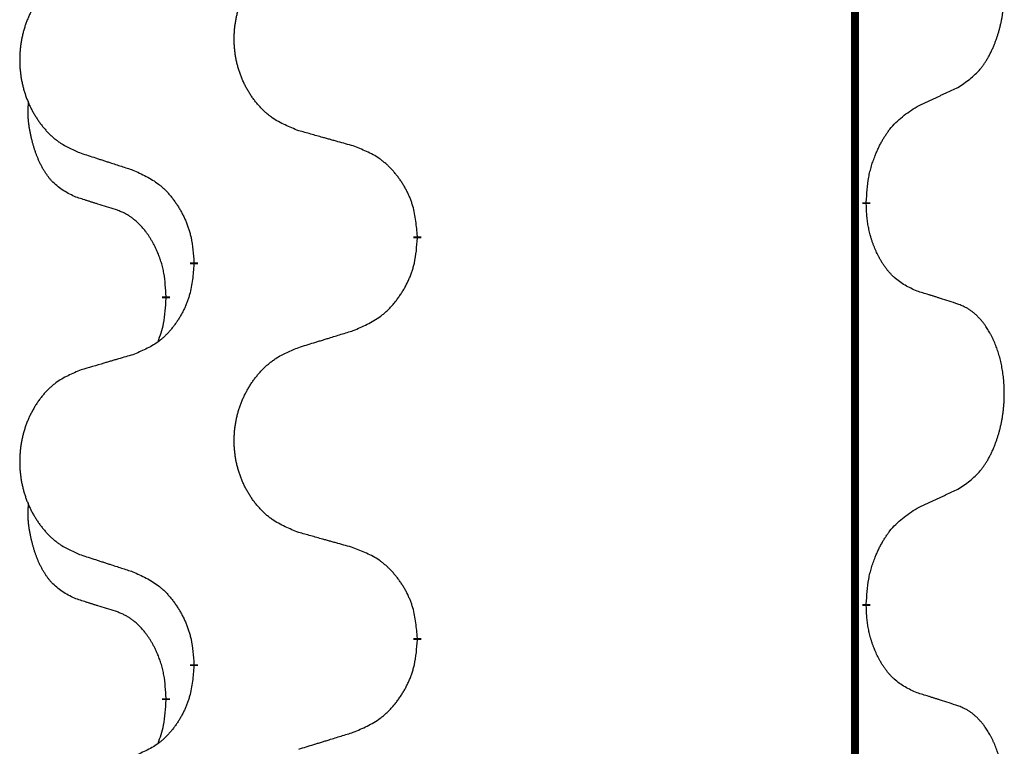
# Model space of a CAD drawing. Units: millimetres. Extents: x -378 to 723, y -256 to 352.
# Drawn here: x -238 to -230, y 130 to 136 of the extents above; entities that cross this region are included whole.
import ezdxf

# ---------------------------------------------------------------- set-up
doc = ezdxf.new("R2010")
doc.units = ezdxf.units.MM
doc.linetypes.add('SLD_Durchgehend', pattern=[0, 0, 0])
doc.layers.add('1', color=7, linetype='Continuous')

# ---------------------------------------------------------------- blocks, each defined once
blk = doc.blocks.new('588884928_F_0800_mm_Artikelnummer_588884931__3', base_point=(-477.5, 259.9497))
at = {"color": 7, "linetype": 'SLD_Durchgehend', "const_width": 0.0625}
for points in [[(-231.2473, 251.7497), (-231.2473, 87.8497)], [(-231.1572, 134.0796), (-231.1572, 134.0646)], [(-234.7064, 133.8106), (-234.7064, 133.7956)], [(-236.4732, 133.5887), (-236.4732, 133.6037)], [(-236.6934, 133.3347), (-236.6934, 133.3197)], [(-231.1572, 130.9046), (-231.1572, 130.8896)], [(-234.7064, 130.6356), (-234.7064, 130.6206)], [(-236.4732, 130.4137), (-236.4732, 130.4287)], [(-236.6934, 130.1597), (-236.6934, 130.1447)]]:
    blk.add_lwpolyline(points, dxfattribs=at)
at = {"color": 7, "linetype": 'SLD_Durchgehend'}
for points, knots in [([(-230.4333, 134.9876), (-230.4012, 135.0084), (-230.3371, 135.0501), (-230.2747, 135.1091), (-230.2402, 135.1525), (-230.225, 135.1735), (-230.2108, 135.1952), (-230.1969, 135.2183), (-230.1834, 135.2428), (-230.1702, 135.2687), (-230.1579, 135.2951), (-230.1469, 135.3207), (-230.137, 135.3457), (-230.1282, 135.3698), (-230.1199, 135.3942), (-230.1121, 135.4192), (-230.1048, 135.4451), (-230.098, 135.4716), (-230.0919, 135.4983), (-230.0863, 135.5257), (-230.0814, 135.5538), (-230.0771, 135.5826), (-230.0735, 135.6114), (-230.0706, 135.6406), (-230.0684, 135.67), (-230.0669, 135.6998), (-230.0661, 135.7296), (-230.0662, 135.758), (-230.0668, 135.7851), (-230.068, 135.8108), (-230.0698, 135.8365), (-230.0721, 135.8619), (-230.075, 135.8871), (-230.0784, 135.9119), (-230.0824, 135.9367), (-230.0868, 135.9607), (-230.0917, 135.984), (-230.0969, 136.0065), (-230.1026, 136.029), (-230.1088, 136.0508), (-230.1153, 136.072), (-230.1222, 136.0926), (-230.1296, 136.1131), (-230.1375, 136.1334), (-230.146, 136.1537), (-230.1552, 136.1738), (-230.1649, 136.1937), (-230.1749, 136.2127), (-230.1851, 136.2309), (-230.1956, 136.2483), (-230.2066, 136.2653), (-230.2194, 136.2839), (-230.2342, 136.3038), (-230.2514, 136.3247), (-230.2696, 136.3447), (-230.2881, 136.363), (-230.3068, 136.3795), (-230.3255, 136.3942), (-230.3451, 136.4078), (-230.3694, 136.4222), (-230.3989, 136.4363), (-230.4218, 136.4454), (-230.4333, 136.45)], [0, 0, 0, 0, 0.114626, 0.229253, 0.255136, 0.281028, 0.306957, 0.332884, 0.361934, 0.390985, 0.420018, 0.449052, 0.474762, 0.500472, 0.526183, 0.551894, 0.5793, 0.606707, 0.634112, 0.661518, 0.690573, 0.719628, 0.748686, 0.777743, 0.807529, 0.837316, 0.867099, 0.896882, 0.922639, 0.948395, 0.974152, 0.999908, 1.024987, 1.050066, 1.075144, 1.100222, 1.123355, 1.146488, 1.16962, 1.192753, 1.214494, 1.236235, 1.257976, 1.279718, 1.301816, 1.323914, 1.34601, 1.368106, 1.38839, 1.408673, 1.42896, 1.449249, 1.476285, 1.503323, 1.530378, 1.557432, 1.581269, 1.605108, 1.628896, 1.652672, 1.68974, 1.726808, 1.726808, 1.726808, 1.726808]), ([(-235.6448, 134.6449), (-235.6811, 134.6594), (-235.7536, 134.6882), (-235.8315, 134.7304), (-235.879, 134.7656), (-235.9022, 134.7848), (-235.9244, 134.8052), (-235.9458, 134.8269), (-235.9664, 134.8497), (-235.9861, 134.8737), (-236.0048, 134.8984), (-236.0224, 134.9239), (-236.039, 134.95), (-236.0545, 134.9767), (-236.069, 135.004), (-236.0824, 135.0319), (-236.0949, 135.0604), (-236.1062, 135.0896), (-236.1163, 135.1191), (-236.1253, 135.149), (-236.1331, 135.1791), (-236.1397, 135.2094), (-236.1451, 135.24), (-236.1493, 135.2708), (-236.1525, 135.3018), (-236.1544, 135.3329), (-236.1552, 135.3641), (-236.1548, 135.3953), (-236.1533, 135.4264), (-236.1506, 135.4573), (-236.1468, 135.4881), (-236.1418, 135.5187), (-236.1357, 135.549), (-236.1285, 135.579), (-236.1202, 135.6086), (-236.1108, 135.638), (-236.1002, 135.6669), (-236.0886, 135.6953), (-236.0759, 135.7233), (-236.0622, 135.7507), (-236.0475, 135.7774), (-236.0319, 135.8035), (-236.0153, 135.8289), (-235.9977, 135.8537), (-235.9792, 135.8779), (-235.9597, 135.9015), (-235.9392, 135.9241), (-235.9179, 135.9457), (-235.896, 135.9662), (-235.8733, 135.9854), (-235.8497, 136.0036), (-235.8058, 136.0337), (-235.7376, 136.0695), (-235.6757, 136.0947), (-235.6448, 136.1074)], [0, 0, 0, 0, 0.117086, 0.234172, 0.26425, 0.294342, 0.324476, 0.354607, 0.385625, 0.416644, 0.447649, 0.478654, 0.509524, 0.540393, 0.571263, 0.602133, 0.633372, 0.664611, 0.695847, 0.727084, 0.758108, 0.789132, 0.820159, 0.851185, 0.8824, 0.913614, 0.944827, 0.97604, 1.007095, 1.038151, 1.069208, 1.100265, 1.131069, 1.161872, 1.192674, 1.223475, 1.254222, 1.284969, 1.315717, 1.346465, 1.376816, 1.407167, 1.437517, 1.467868, 1.498416, 1.528964, 1.559522, 1.59008, 1.619832, 1.649585, 1.679305, 1.709013, 1.809224, 1.909434, 1.909434, 1.909434, 1.909434]), ([(-237.3655, 135.9294), (-237.4001, 135.9149), (-237.4693, 135.886), (-237.5434, 135.8437), (-237.5883, 135.8087), (-237.6104, 135.7894), (-237.6315, 135.769), (-237.6518, 135.7474), (-237.6713, 135.7246), (-237.6901, 135.7006), (-237.7079, 135.6759), (-237.7246, 135.6504), (-237.7404, 135.6243), (-237.7551, 135.5976), (-237.7689, 135.5703), (-237.7817, 135.5424), (-237.7935, 135.5139), (-237.8042, 135.4847), (-237.8139, 135.4552), (-237.8224, 135.4254), (-237.8298, 135.3953), (-237.8361, 135.3649), (-237.8412, 135.3344), (-237.8453, 135.3036), (-237.8482, 135.2726), (-237.8501, 135.2414), (-237.8508, 135.2102), (-237.8505, 135.1791), (-237.849, 135.148), (-237.8465, 135.1171), (-237.8428, 135.0863), (-237.8381, 135.0557), (-237.8323, 135.0254), (-237.8255, 134.9955), (-237.8176, 134.9658), (-237.8086, 134.9365), (-237.7986, 134.9076), (-237.7875, 134.8791), (-237.7754, 134.8511), (-237.7624, 134.8237), (-237.7484, 134.797), (-237.7336, 134.771), (-237.7178, 134.7456), (-237.7011, 134.7207), (-237.6835, 134.6965), (-237.665, 134.673), (-237.6455, 134.6503), (-237.6253, 134.6287), (-237.6044, 134.6082), (-237.5829, 134.589), (-237.5604, 134.5709), (-237.5188, 134.5408), (-237.454, 134.505), (-237.395, 134.4797), (-237.3655, 134.467)], [0, 0, 0, 0, 0.112481, 0.224961, 0.254205, 0.283463, 0.312765, 0.342064, 0.372505, 0.402946, 0.433372, 0.463798, 0.494314, 0.52483, 0.555347, 0.585864, 0.616922, 0.647981, 0.679038, 0.710095, 0.741061, 0.772027, 0.802995, 0.833963, 0.865172, 0.896381, 0.927588, 0.958795, 0.989832, 1.020868, 1.051906, 1.082944, 1.113652, 1.144359, 1.175065, 1.20577, 1.236283, 1.266796, 1.29731, 1.327824, 1.357761, 1.387698, 1.417635, 1.447572, 1.477483, 1.507394, 1.537316, 1.567238, 1.596112, 1.624989, 1.653829, 1.682658, 1.778901, 1.875145, 1.875145, 1.875145, 1.875145]), ([(-230.7564, 134.8364), (-230.7336, 134.847), (-230.6881, 134.8681), (-230.6387, 134.8911), (-230.6082, 134.9054), (-230.5966, 134.9109), (-230.5849, 134.9163), (-230.5732, 134.9218), (-230.5616, 134.9273), (-230.5499, 134.9327), (-230.5382, 134.9382), (-230.5149, 134.9492), (-230.4799, 134.9656), (-230.4488, 134.9803), (-230.4333, 134.9876)], [0, 0, 0, 0, 0.075268, 0.1505361, 0.163415, 0.176294, 0.1891729, 0.2020518, 0.2149361, 0.2278204, 0.2407047, 0.253589, 0.3051493, 0.3567097, 0.3567097, 0.3567097, 0.3567097]), ([(-237.4172, 134.1243), (-237.4501, 134.1411), (-237.5158, 134.1747), (-237.5792, 134.2272), (-237.6134, 134.2664), (-237.6275, 134.2845), (-237.6408, 134.3031), (-237.6539, 134.3231), (-237.6666, 134.3444), (-237.679, 134.367), (-237.6905, 134.3899), (-237.701, 134.4127), (-237.7104, 134.435), (-237.719, 134.457), (-237.727, 134.4792), (-237.7346, 134.5021), (-237.7419, 134.5258), (-237.7487, 134.5503), (-237.755, 134.5749), (-237.761, 134.6001), (-237.7665, 134.6261), (-237.7715, 134.6527), (-237.7759, 134.6794), (-237.7795, 134.7065), (-237.7823, 134.7338), (-237.7841, 134.7614), (-237.7849, 134.789), (-237.7844, 134.8178), (-237.7825, 134.8478), (-237.7807, 134.8686), (-237.7798, 134.8789)], [0, 0, 0, 0, 0.1104767, 0.2209534, 0.2438284, 0.2667114, 0.2896326, 0.3125527, 0.3382849, 0.3640175, 0.389731, 0.4154442, 0.4390192, 0.4625939, 0.4861716, 0.5097495, 0.5351329, 0.5605162, 0.5859001, 0.6112844, 0.6383739, 0.665463, 0.6925584, 0.7196538, 0.7472958, 0.7749392, 0.8025614, 0.830178, 0.8614107, 0.8926434, 0.8926434, 0.8926434, 0.8926434]), ([(-231.1572, 134.0796), (-231.1552, 134.1126), (-231.1512, 134.1786), (-231.1427, 134.252), (-231.1334, 134.2995), (-231.1283, 134.322), (-231.1225, 134.3443), (-231.1163, 134.3661), (-231.1097, 134.3873), (-231.1026, 134.408), (-231.0951, 134.4285), (-231.086, 134.4519), (-231.0751, 134.478), (-231.0621, 134.5068), (-231.0482, 134.535), (-231.0338, 134.5619), (-231.0192, 134.5872), (-231.0042, 134.611), (-230.9882, 134.6342), (-230.9486, 134.6865), (-230.8742, 134.7594), (-230.7956, 134.8108), (-230.7564, 134.8364)], [0, 0, 0, 0, 0.0991279, 0.1982558, 0.2212992, 0.2443459, 0.2673984, 0.2904499, 0.3123028, 0.3341557, 0.3560082, 0.3778615, 0.4093786, 0.4408961, 0.4724293, 0.503962, 0.5321252, 0.5602895, 0.5884188, 0.6165402, 0.7571053, 0.8976704, 0.8976704, 0.8976704, 0.8976704]), ([(-235.2135, 134.5245), (-235.2337, 134.5301), (-235.2739, 134.5413), (-235.3191, 134.5539), (-235.3493, 134.5623), (-235.3644, 134.5665), (-235.3795, 134.5707), (-235.3945, 134.5749), (-235.4096, 134.5791), (-235.4247, 134.5833), (-235.4398, 134.5875), (-235.4815, 134.5992), (-235.5498, 134.6183), (-235.6132, 134.6361), (-235.6448, 134.6449)], [0, 0, 0, 0, 0.0626283, 0.1252565, 0.140914, 0.1565714, 0.1722289, 0.1878864, 0.2035442, 0.219202, 0.2348598, 0.2505176, 0.3491531, 0.4477886, 0.4477886, 0.4477886, 0.4477886]), ([(-234.7064, 133.8106), (-234.7098, 133.8508), (-234.7168, 133.9311), (-234.7331, 134.0206), (-234.7512, 134.0779), (-234.7615, 134.1059), (-234.773, 134.1333), (-234.7857, 134.1602), (-234.7994, 134.1864), (-234.8142, 134.2121), (-234.8299, 134.2371), (-234.8465, 134.2615), (-234.8638, 134.2851), (-234.882, 134.308), (-234.901, 134.3302), (-234.9208, 134.3514), (-234.9413, 134.3715), (-234.9624, 134.3904), (-234.9844, 134.4083), (-235.0306, 134.442), (-235.1068, 134.4826), (-235.178, 134.5105), (-235.2135, 134.5245)], [0, 0, 0, 0, 0.1209346, 0.2418691, 0.2715902, 0.3013222, 0.3310797, 0.3608342, 0.3904011, 0.4199685, 0.4495293, 0.4790908, 0.5083301, 0.5375686, 0.5668172, 0.5960652, 0.6244344, 0.6528069, 0.6811435, 0.7094671, 0.8241186, 0.93877, 0.93877, 0.93877, 0.93877]), ([(-237.3655, 134.467), (-237.3465, 134.4609), (-237.3085, 134.4486), (-237.2658, 134.4347), (-237.2373, 134.4255), (-237.223, 134.4209), (-237.2088, 134.4162), (-237.1945, 134.4116), (-237.1803, 134.407), (-237.166, 134.4024), (-237.1518, 134.3978), (-237.1119, 134.3848), (-237.0465, 134.3636), (-236.9858, 134.3439), (-236.9555, 134.3341)], [0, 0, 0, 0, 0.0599168, 0.1198336, 0.1348129, 0.1497923, 0.1647716, 0.179751, 0.1947305, 0.2097099, 0.2246894, 0.2396689, 0.3353723, 0.4310757, 0.4310757, 0.4310757, 0.4310757]), ([(-236.9555, 134.3341), (-236.9202, 134.3182), (-236.8496, 134.2863), (-236.7744, 134.2407), (-236.729, 134.2033), (-236.7068, 134.1829), (-236.6856, 134.1613), (-236.6652, 134.1385), (-236.6456, 134.1144), (-236.6267, 134.0892), (-236.6089, 134.0633), (-236.5921, 134.0366), (-236.5761, 134.0093), (-236.5612, 133.9813), (-236.5473, 133.9528), (-236.5346, 133.9236), (-236.523, 133.8938), (-236.5126, 133.8634), (-236.5036, 133.8326), (-236.4908, 133.7795), (-236.4801, 133.703), (-236.4755, 133.6368), (-236.4732, 133.6037)], [0, 0, 0, 0, 0.1161018, 0.2322037, 0.2623496, 0.2925108, 0.3227169, 0.3529195, 0.3843764, 0.415834, 0.4472779, 0.4787225, 0.5104414, 0.5421594, 0.5738837, 0.6056077, 0.6377093, 0.6698134, 0.7018938, 0.7339652, 0.8335001, 0.9330351, 0.9330351, 0.9330351, 0.9330351]), ([(-237.0942, 134.0221), (-237.1172, 134.0292), (-237.1634, 134.0434), (-237.2134, 134.0588), (-237.2442, 134.0685), (-237.2557, 134.0722), (-237.2673, 134.0758), (-237.2788, 134.0795), (-237.2904, 134.0832), (-237.3019, 134.0869), (-237.3134, 134.0906), (-237.3365, 134.098), (-237.3711, 134.1092), (-237.4019, 134.1193), (-237.4172, 134.1243)], [0, 0, 0, 0, 0.072467, 0.1449339, 0.1570396, 0.1691453, 0.181251, 0.1933566, 0.2054742, 0.2175917, 0.2297093, 0.2418268, 0.2903502, 0.3388736, 0.3388736, 0.3388736, 0.3388736]), ([(-230.7564, 133.3772), (-230.7884, 133.3919), (-230.8524, 133.4211), (-230.917, 133.4664), (-230.9537, 133.5016), (-230.9699, 133.5187), (-230.9852, 133.5366), (-231.0003, 133.5559), (-231.0153, 133.5766), (-231.0299, 133.5987), (-231.0436, 133.6213), (-231.0558, 133.6431), (-231.0665, 133.6639), (-231.076, 133.6835), (-231.085, 133.7034), (-231.0937, 133.7241), (-231.102, 133.7456), (-231.1099, 133.7679), (-231.1172, 133.7904), (-231.1235, 133.8121), (-231.1291, 133.8331), (-231.134, 133.8532), (-231.1384, 133.8734), (-231.1424, 133.894), (-231.146, 133.9149), (-231.1491, 133.9363), (-231.1516, 133.9576), (-231.1542, 133.9862), (-231.156, 134.0218), (-231.1568, 134.0504), (-231.1572, 134.0646)], [0, 0, 0, 0, 0.1054562, 0.2109123, 0.2344291, 0.2579548, 0.2815165, 0.3050767, 0.3315574, 0.3580389, 0.3845049, 0.4109705, 0.4328054, 0.4546397, 0.4764736, 0.4983077, 0.5219471, 0.5455868, 0.5692264, 0.5928659, 0.6135516, 0.634237, 0.6549231, 0.6756092, 0.6971494, 0.71869, 0.740226, 0.7617607, 0.804578, 0.8473954, 0.8473954, 0.8473954, 0.8473954]), ([(-236.6934, 133.3347), (-236.6951, 133.3654), (-236.6986, 133.4268), (-236.7062, 133.4951), (-236.7148, 133.5394), (-236.7195, 133.5604), (-236.7248, 133.5812), (-236.7306, 133.6016), (-236.7368, 133.6213), (-236.7434, 133.6405), (-236.7505, 133.6595), (-236.7587, 133.6802), (-236.7684, 133.7026), (-236.7796, 133.7265), (-236.7916, 133.7501), (-236.804, 133.7724), (-236.8168, 133.7936), (-236.8297, 133.8136), (-236.8434, 133.8332), (-236.8591, 133.854), (-236.877, 133.8759), (-236.8975, 133.8985), (-236.9192, 133.92), (-236.9413, 133.9394), (-236.9635, 133.9567), (-236.9857, 133.9721), (-237.0089, 133.986), (-237.0346, 133.9992), (-237.0632, 134.011), (-237.0838, 134.0184), (-237.0942, 134.0221)], [0, 0, 0, 0, 0.0921911, 0.1843821, 0.20591, 0.2274409, 0.2489766, 0.2705115, 0.2907895, 0.3110675, 0.3313472, 0.3516275, 0.3780441, 0.4044611, 0.4308749, 0.4572883, 0.4811357, 0.5049824, 0.5288358, 0.5526907, 0.5831984, 0.6137075, 0.6442319, 0.6747535, 0.7017613, 0.7287719, 0.7557302, 0.7826753, 0.8155538, 0.8484323, 0.8484323, 0.8484323, 0.8484323]), ([(-235.2135, 133.0653), (-235.1766, 133.0811), (-235.1026, 133.1129), (-235.0234, 133.1584), (-234.9754, 133.196), (-234.9521, 133.2164), (-234.9298, 133.238), (-234.9083, 133.2608), (-234.8877, 133.2849), (-234.8679, 133.31), (-234.8491, 133.336), (-234.8314, 133.3627), (-234.8146, 133.39), (-234.7989, 133.418), (-234.7843, 133.4465), (-234.7709, 133.4757), (-234.7587, 133.5055), (-234.7478, 133.5359), (-234.7383, 133.5667), (-234.7248, 133.6198), (-234.7135, 133.6963), (-234.7088, 133.7625), (-234.7064, 133.7956)], [0, 0, 0, 0, 0.1207225, 0.241445, 0.272411, 0.3033922, 0.334416, 0.3654362, 0.3974567, 0.4294779, 0.4614868, 0.4934965, 0.5255609, 0.5576245, 0.5896947, 0.6217645, 0.6540243, 0.6862868, 0.7185226, 0.7507482, 0.8503626, 0.9499769, 0.9499769, 0.9499769, 0.9499769]), ([(-236.4732, 133.5887), (-236.4765, 133.5486), (-236.4832, 133.4684), (-236.4986, 133.3789), (-236.5159, 133.3215), (-236.5256, 133.2936), (-236.5365, 133.2661), (-236.5486, 133.2393), (-236.5617, 133.213), (-236.5757, 133.1874), (-236.5906, 133.1623), (-236.6064, 133.138), (-236.6229, 133.1143), (-236.6401, 133.0914), (-236.6583, 133.0692), (-236.6771, 133.048), (-236.6965, 133.0279), (-236.7166, 133.009), (-236.7375, 132.9911), (-236.7812, 132.9576), (-236.8537, 132.9169), (-236.9215, 132.8889), (-236.9555, 132.8749)], [0, 0, 0, 0, 0.1207923, 0.2415845, 0.2711145, 0.3006544, 0.3302167, 0.3597763, 0.388964, 0.418152, 0.4473341, 0.4765167, 0.5051788, 0.5338402, 0.5625129, 0.591185, 0.618755, 0.6463281, 0.6738633, 0.7013854, 0.8115011, 0.9216168, 0.9216168, 0.9216168, 0.9216168]), ([(-230.4333, 133.275), (-230.4563, 133.2825), (-230.5024, 133.2976), (-230.5524, 133.3137), (-230.5831, 133.3235), (-230.5947, 133.3272), (-230.6062, 133.3308), (-230.6178, 133.3345), (-230.6293, 133.3381), (-230.6409, 133.3417), (-230.6524, 133.3453), (-230.6755, 133.3525), (-230.7101, 133.3631), (-230.741, 133.3725), (-230.7564, 133.3772)], [0, 0, 0, 0, 0.0726997, 0.1453994, 0.1575073, 0.1696152, 0.1817231, 0.193831, 0.205927, 0.2180229, 0.2301189, 0.2422149, 0.2905443, 0.3388737, 0.3388737, 0.3388737, 0.3388737]), ([(-236.757, 132.9773), (-236.7485, 133.001), (-236.7314, 133.0484), (-236.7092, 133.1292), (-236.6985, 133.2204), (-236.6951, 133.2866), (-236.6934, 133.3197)], [0, 0, 0, 0, 0.0756193, 0.1512387, 0.250723, 0.3502073, 0.3502073, 0.3502073, 0.3502073]), ([(-230.4333, 131.8126), (-230.4012, 131.8334), (-230.3371, 131.8751), (-230.2747, 131.9341), (-230.2402, 131.9775), (-230.225, 131.9985), (-230.2108, 132.0202), (-230.1969, 132.0433), (-230.1834, 132.0678), (-230.1702, 132.0937), (-230.1579, 132.1201), (-230.1469, 132.1457), (-230.137, 132.1707), (-230.1282, 132.1948), (-230.1199, 132.2192), (-230.1121, 132.2442), (-230.1048, 132.2701), (-230.098, 132.2966), (-230.0919, 132.3233), (-230.0863, 132.3507), (-230.0814, 132.3788), (-230.0771, 132.4076), (-230.0735, 132.4364), (-230.0706, 132.4656), (-230.0684, 132.495), (-230.0669, 132.5248), (-230.0661, 132.5546), (-230.0662, 132.583), (-230.0668, 132.6101), (-230.068, 132.6358), (-230.0698, 132.6615), (-230.0721, 132.6869), (-230.075, 132.7121), (-230.0784, 132.7369), (-230.0824, 132.7617), (-230.0868, 132.7857), (-230.0917, 132.809), (-230.0969, 132.8315), (-230.1026, 132.854), (-230.1088, 132.8758), (-230.1153, 132.897), (-230.1222, 132.9176), (-230.1296, 132.9381), (-230.1375, 132.9584), (-230.146, 132.9787), (-230.1552, 132.9988), (-230.1649, 133.0187), (-230.1749, 133.0377), (-230.1851, 133.0559), (-230.1956, 133.0733), (-230.2066, 133.0903), (-230.2194, 133.1089), (-230.2342, 133.1288), (-230.2514, 133.1497), (-230.2696, 133.1697), (-230.2881, 133.188), (-230.3068, 133.2045), (-230.3255, 133.2192), (-230.3451, 133.2328), (-230.3694, 133.2472), (-230.3989, 133.2613), (-230.4218, 133.2704), (-230.4333, 133.275)], [0, 0, 0, 0, 0.114626, 0.229253, 0.255136, 0.281028, 0.306957, 0.332884, 0.361934, 0.390985, 0.420018, 0.449052, 0.474762, 0.500472, 0.526183, 0.551894, 0.5793, 0.606707, 0.634112, 0.661518, 0.690573, 0.719628, 0.748686, 0.777743, 0.807529, 0.837316, 0.867099, 0.896882, 0.922639, 0.948395, 0.974152, 0.999908, 1.024987, 1.050066, 1.075144, 1.100222, 1.123355, 1.146488, 1.16962, 1.192753, 1.214494, 1.236235, 1.257976, 1.279718, 1.301816, 1.323914, 1.34601, 1.368106, 1.38839, 1.408673, 1.42896, 1.449249, 1.476285, 1.503323, 1.530378, 1.557432, 1.581269, 1.605108, 1.628896, 1.652672, 1.68974, 1.726808, 1.726808, 1.726808, 1.726808]), ([(-235.6448, 132.9324), (-235.6248, 132.9385), (-235.5849, 132.9508), (-235.5399, 132.9647), (-235.5099, 132.9739), (-235.4949, 132.9785), (-235.48, 132.9831), (-235.465, 132.9878), (-235.45, 132.9924), (-235.435, 132.997), (-235.42, 133.0016), (-235.3781, 133.0145), (-235.3093, 133.0358), (-235.2455, 133.0554), (-235.2135, 133.0653)], [0, 0, 0, 0, 0.062728, 0.1254559, 0.141138, 0.1568202, 0.1725023, 0.1881844, 0.2038666, 0.2195488, 0.235231, 0.2509132, 0.3511056, 0.4512981, 0.4512981, 0.4512981, 0.4512981]), ([(-235.6448, 131.4699), (-235.6811, 131.4844), (-235.7536, 131.5132), (-235.8315, 131.5554), (-235.879, 131.5906), (-235.9022, 131.6098), (-235.9244, 131.6302), (-235.9458, 131.6519), (-235.9664, 131.6747), (-235.9861, 131.6987), (-236.0048, 131.7234), (-236.0224, 131.7489), (-236.039, 131.775), (-236.0545, 131.8017), (-236.069, 131.829), (-236.0824, 131.8569), (-236.0949, 131.8854), (-236.1062, 131.9146), (-236.1163, 131.9441), (-236.1253, 131.974), (-236.1331, 132.0041), (-236.1397, 132.0344), (-236.1451, 132.065), (-236.1493, 132.0958), (-236.1525, 132.1268), (-236.1544, 132.1579), (-236.1552, 132.1891), (-236.1548, 132.2203), (-236.1533, 132.2514), (-236.1506, 132.2823), (-236.1468, 132.3131), (-236.1418, 132.3437), (-236.1357, 132.374), (-236.1285, 132.404), (-236.1202, 132.4336), (-236.1108, 132.463), (-236.1002, 132.4919), (-236.0886, 132.5203), (-236.0759, 132.5483), (-236.0622, 132.5757), (-236.0475, 132.6024), (-236.0319, 132.6285), (-236.0153, 132.6539), (-235.9977, 132.6787), (-235.9792, 132.7029), (-235.9597, 132.7265), (-235.9392, 132.7491), (-235.9179, 132.7707), (-235.896, 132.7912), (-235.8733, 132.8104), (-235.8497, 132.8286), (-235.8058, 132.8587), (-235.7376, 132.8945), (-235.6757, 132.9197), (-235.6448, 132.9324)], [0, 0, 0, 0, 0.117086, 0.234172, 0.26425, 0.294342, 0.324476, 0.354607, 0.385625, 0.416644, 0.447649, 0.478654, 0.509524, 0.540393, 0.571263, 0.602133, 0.633372, 0.664611, 0.695847, 0.727084, 0.758108, 0.789132, 0.820159, 0.851185, 0.8824, 0.913614, 0.944827, 0.97604, 1.007095, 1.038151, 1.069208, 1.100265, 1.131069, 1.161872, 1.192674, 1.223475, 1.254222, 1.284969, 1.315717, 1.346465, 1.376816, 1.407167, 1.437517, 1.467868, 1.498416, 1.528964, 1.559522, 1.59008, 1.619832, 1.649585, 1.679305, 1.709013, 1.809224, 1.909434, 1.909434, 1.909434, 1.909434]), ([(-236.9555, 132.8749), (-236.9746, 132.8693), (-237.0128, 132.8581), (-237.0559, 132.8455), (-237.0845, 132.8371), (-237.0989, 132.8329), (-237.1132, 132.8287), (-237.1276, 132.8245), (-237.1419, 132.8203), (-237.1562, 132.816), (-237.1706, 132.8118), (-237.2102, 132.8002), (-237.2752, 132.781), (-237.3354, 132.7633), (-237.3655, 132.7544)], [0, 0, 0, 0, 0.0597754, 0.1195507, 0.1344951, 0.1494396, 0.164384, 0.1793284, 0.1942733, 0.2092182, 0.2241631, 0.239108, 0.3332541, 0.4274002, 0.4274002, 0.4274002, 0.4274002]), ([(-237.3655, 132.7544), (-237.4001, 132.7399), (-237.4693, 132.711), (-237.5434, 132.6687), (-237.5883, 132.6337), (-237.6104, 132.6144), (-237.6315, 132.594), (-237.6518, 132.5724), (-237.6713, 132.5496), (-237.6901, 132.5256), (-237.7079, 132.5009), (-237.7246, 132.4754), (-237.7404, 132.4493), (-237.7551, 132.4226), (-237.7689, 132.3953), (-237.7817, 132.3674), (-237.7935, 132.3389), (-237.8042, 132.3097), (-237.8139, 132.2802), (-237.8224, 132.2504), (-237.8298, 132.2203), (-237.8361, 132.1899), (-237.8412, 132.1594), (-237.8453, 132.1286), (-237.8482, 132.0976), (-237.8501, 132.0664), (-237.8508, 132.0352), (-237.8505, 132.0041), (-237.849, 131.973), (-237.8465, 131.9421), (-237.8428, 131.9113), (-237.8381, 131.8807), (-237.8323, 131.8504), (-237.8255, 131.8205), (-237.8176, 131.7908), (-237.8086, 131.7615), (-237.7986, 131.7326), (-237.7875, 131.7041), (-237.7754, 131.6761), (-237.7624, 131.6487), (-237.7484, 131.622), (-237.7336, 131.596), (-237.7178, 131.5706), (-237.7011, 131.5457), (-237.6835, 131.5215), (-237.665, 131.498), (-237.6455, 131.4753), (-237.6253, 131.4537), (-237.6044, 131.4332), (-237.5829, 131.414), (-237.5604, 131.3959), (-237.5188, 131.3658), (-237.454, 131.33), (-237.395, 131.3047), (-237.3655, 131.292)], [0, 0, 0, 0, 0.112481, 0.224961, 0.254205, 0.283463, 0.312765, 0.342064, 0.372505, 0.402946, 0.433372, 0.463798, 0.494314, 0.52483, 0.555347, 0.585864, 0.616922, 0.647981, 0.679038, 0.710095, 0.741061, 0.772027, 0.802995, 0.833963, 0.865172, 0.896381, 0.927588, 0.958795, 0.989832, 1.020868, 1.051906, 1.082944, 1.113652, 1.144359, 1.175065, 1.20577, 1.236283, 1.266796, 1.29731, 1.327824, 1.357761, 1.387698, 1.417635, 1.447572, 1.477483, 1.507394, 1.537316, 1.567238, 1.596112, 1.624989, 1.653829, 1.682658, 1.778901, 1.875145, 1.875145, 1.875145, 1.875145]), ([(-230.7564, 131.6614), (-230.7336, 131.672), (-230.6881, 131.6931), (-230.6387, 131.7161), (-230.6082, 131.7304), (-230.5966, 131.7359), (-230.5849, 131.7413), (-230.5732, 131.7468), (-230.5616, 131.7523), (-230.5499, 131.7577), (-230.5382, 131.7632), (-230.5149, 131.7742), (-230.4799, 131.7906), (-230.4488, 131.8053), (-230.4333, 131.8126)], [0, 0, 0, 0, 0.075268, 0.1505361, 0.163415, 0.176294, 0.1891729, 0.2020518, 0.2149361, 0.2278204, 0.2407047, 0.253589, 0.3051493, 0.3567097, 0.3567097, 0.3567097, 0.3567097]), ([(-237.4172, 130.9493), (-237.4501, 130.9661), (-237.5158, 130.9997), (-237.5792, 131.0522), (-237.6134, 131.0914), (-237.6275, 131.1095), (-237.6408, 131.1281), (-237.6539, 131.1481), (-237.6666, 131.1694), (-237.679, 131.192), (-237.6905, 131.2149), (-237.701, 131.2377), (-237.7104, 131.26), (-237.719, 131.282), (-237.727, 131.3042), (-237.7346, 131.3271), (-237.7419, 131.3508), (-237.7487, 131.3753), (-237.755, 131.3999), (-237.761, 131.4251), (-237.7665, 131.4511), (-237.7715, 131.4777), (-237.7759, 131.5044), (-237.7795, 131.5315), (-237.7823, 131.5588), (-237.7841, 131.5864), (-237.7849, 131.614), (-237.7844, 131.6428), (-237.7825, 131.6728), (-237.7807, 131.6936), (-237.7798, 131.7039)], [0, 0, 0, 0, 0.1104767, 0.2209534, 0.2438284, 0.2667114, 0.2896326, 0.3125527, 0.3382849, 0.3640175, 0.389731, 0.4154442, 0.4390192, 0.4625939, 0.4861716, 0.5097495, 0.5351329, 0.5605162, 0.5859001, 0.6112844, 0.6383739, 0.665463, 0.6925584, 0.7196538, 0.7472958, 0.7749392, 0.8025614, 0.830178, 0.8614107, 0.8926434, 0.8926434, 0.8926434, 0.8926434]), ([(-231.1572, 130.9046), (-231.1552, 130.9376), (-231.1512, 131.0036), (-231.1427, 131.077), (-231.1334, 131.1245), (-231.1283, 131.147), (-231.1225, 131.1693), (-231.1163, 131.1911), (-231.1097, 131.2123), (-231.1026, 131.233), (-231.0951, 131.2535), (-231.086, 131.2769), (-231.0751, 131.303), (-231.0621, 131.3318), (-231.0482, 131.36), (-231.0338, 131.3869), (-231.0192, 131.4122), (-231.0042, 131.436), (-230.9882, 131.4592), (-230.9486, 131.5115), (-230.8742, 131.5844), (-230.7956, 131.6358), (-230.7564, 131.6614)], [0, 0, 0, 0, 0.0991279, 0.1982558, 0.2212992, 0.2443459, 0.2673984, 0.2904499, 0.3123028, 0.3341557, 0.3560082, 0.3778615, 0.4093786, 0.4408961, 0.4724293, 0.503962, 0.5321252, 0.5602895, 0.5884188, 0.6165402, 0.7571053, 0.8976704, 0.8976704, 0.8976704, 0.8976704]), ([(-235.2135, 131.3495), (-235.2337, 131.3551), (-235.2739, 131.3663), (-235.3191, 131.3789), (-235.3493, 131.3873), (-235.3644, 131.3915), (-235.3795, 131.3957), (-235.3945, 131.3999), (-235.4096, 131.4041), (-235.4247, 131.4083), (-235.4398, 131.4125), (-235.4815, 131.4242), (-235.5498, 131.4433), (-235.6132, 131.4611), (-235.6448, 131.4699)], [0, 0, 0, 0, 0.0626283, 0.1252565, 0.140914, 0.1565714, 0.1722289, 0.1878864, 0.2035442, 0.219202, 0.2348598, 0.2505176, 0.3491531, 0.4477886, 0.4477886, 0.4477886, 0.4477886]), ([(-234.7064, 130.6356), (-234.7098, 130.6758), (-234.7168, 130.7561), (-234.7331, 130.8456), (-234.7512, 130.9029), (-234.7615, 130.9309), (-234.773, 130.9583), (-234.7857, 130.9852), (-234.7994, 131.0114), (-234.8142, 131.0371), (-234.8299, 131.0621), (-234.8465, 131.0865), (-234.8638, 131.1101), (-234.882, 131.133), (-234.901, 131.1552), (-234.9208, 131.1764), (-234.9413, 131.1965), (-234.9624, 131.2154), (-234.9844, 131.2333), (-235.0306, 131.267), (-235.1068, 131.3076), (-235.178, 131.3355), (-235.2135, 131.3495)], [0, 0, 0, 0, 0.1209346, 0.2418691, 0.2715902, 0.3013222, 0.3310797, 0.3608342, 0.3904011, 0.4199685, 0.4495293, 0.4790908, 0.5083301, 0.5375686, 0.5668172, 0.5960652, 0.6244344, 0.6528069, 0.6811435, 0.7094671, 0.8241186, 0.93877, 0.93877, 0.93877, 0.93877]), ([(-237.3655, 131.292), (-237.3465, 131.2859), (-237.3085, 131.2736), (-237.2658, 131.2597), (-237.2373, 131.2505), (-237.223, 131.2459), (-237.2088, 131.2412), (-237.1945, 131.2366), (-237.1803, 131.232), (-237.166, 131.2274), (-237.1518, 131.2228), (-237.1119, 131.2098), (-237.0465, 131.1886), (-236.9858, 131.1689), (-236.9555, 131.1591)], [0, 0, 0, 0, 0.0599168, 0.1198336, 0.1348129, 0.1497923, 0.1647716, 0.179751, 0.1947305, 0.2097099, 0.2246894, 0.2396689, 0.3353723, 0.4310757, 0.4310757, 0.4310757, 0.4310757]), ([(-236.9555, 131.1591), (-236.9202, 131.1432), (-236.8496, 131.1113), (-236.7744, 131.0657), (-236.729, 131.0283), (-236.7068, 131.0079), (-236.6856, 130.9863), (-236.6652, 130.9635), (-236.6456, 130.9394), (-236.6267, 130.9142), (-236.6089, 130.8883), (-236.5921, 130.8616), (-236.5761, 130.8343), (-236.5612, 130.8063), (-236.5473, 130.7778), (-236.5346, 130.7486), (-236.523, 130.7188), (-236.5126, 130.6884), (-236.5036, 130.6576), (-236.4908, 130.6045), (-236.4801, 130.528), (-236.4755, 130.4618), (-236.4732, 130.4287)], [0, 0, 0, 0, 0.1161018, 0.2322037, 0.2623496, 0.2925108, 0.3227169, 0.3529195, 0.3843764, 0.415834, 0.4472779, 0.4787225, 0.5104414, 0.5421594, 0.5738837, 0.6056077, 0.6377093, 0.6698134, 0.7018938, 0.7339652, 0.8335001, 0.9330351, 0.9330351, 0.9330351, 0.9330351]), ([(-237.0942, 130.8471), (-237.1172, 130.8542), (-237.1634, 130.8684), (-237.2134, 130.8838), (-237.2442, 130.8935), (-237.2557, 130.8972), (-237.2673, 130.9008), (-237.2788, 130.9045), (-237.2904, 130.9082), (-237.3019, 130.9119), (-237.3134, 130.9156), (-237.3365, 130.923), (-237.3711, 130.9342), (-237.4019, 130.9443), (-237.4172, 130.9493)], [0, 0, 0, 0, 0.072467, 0.1449339, 0.1570396, 0.1691453, 0.181251, 0.1933566, 0.2054742, 0.2175917, 0.2297093, 0.2418268, 0.2903502, 0.3388736, 0.3388736, 0.3388736, 0.3388736]), ([(-230.7564, 130.2022), (-230.7884, 130.2169), (-230.8524, 130.2461), (-230.917, 130.2914), (-230.9537, 130.3266), (-230.9699, 130.3437), (-230.9852, 130.3616), (-231.0003, 130.3809), (-231.0153, 130.4016), (-231.0299, 130.4237), (-231.0436, 130.4463), (-231.0558, 130.4681), (-231.0665, 130.4889), (-231.076, 130.5085), (-231.085, 130.5284), (-231.0937, 130.5491), (-231.102, 130.5706), (-231.1099, 130.5929), (-231.1172, 130.6154), (-231.1235, 130.6371), (-231.1291, 130.6581), (-231.134, 130.6782), (-231.1384, 130.6984), (-231.1424, 130.719), (-231.146, 130.7399), (-231.1491, 130.7613), (-231.1516, 130.7826), (-231.1542, 130.8112), (-231.156, 130.8468), (-231.1568, 130.8754), (-231.1572, 130.8896)], [0, 0, 0, 0, 0.1054562, 0.2109123, 0.2344291, 0.2579548, 0.2815165, 0.3050767, 0.3315574, 0.3580389, 0.3845049, 0.4109705, 0.4328054, 0.4546397, 0.4764736, 0.4983077, 0.5219471, 0.5455868, 0.5692264, 0.5928659, 0.6135516, 0.634237, 0.6549231, 0.6756092, 0.6971494, 0.71869, 0.740226, 0.7617607, 0.804578, 0.8473954, 0.8473954, 0.8473954, 0.8473954]), ([(-236.6934, 130.1597), (-236.6951, 130.1904), (-236.6986, 130.2518), (-236.7062, 130.3201), (-236.7148, 130.3644), (-236.7195, 130.3854), (-236.7248, 130.4062), (-236.7306, 130.4266), (-236.7368, 130.4463), (-236.7434, 130.4655), (-236.7505, 130.4845), (-236.7587, 130.5052), (-236.7684, 130.5276), (-236.7796, 130.5515), (-236.7916, 130.5751), (-236.804, 130.5974), (-236.8168, 130.6186), (-236.8297, 130.6386), (-236.8434, 130.6582), (-236.8591, 130.679), (-236.877, 130.7009), (-236.8975, 130.7235), (-236.9192, 130.745), (-236.9413, 130.7644), (-236.9635, 130.7817), (-236.9857, 130.7971), (-237.0089, 130.811), (-237.0346, 130.8242), (-237.0632, 130.836), (-237.0838, 130.8434), (-237.0942, 130.8471)], [0, 0, 0, 0, 0.0921911, 0.1843821, 0.20591, 0.2274409, 0.2489766, 0.2705115, 0.2907895, 0.3110675, 0.3313472, 0.3516275, 0.3780441, 0.4044611, 0.4308749, 0.4572883, 0.4811357, 0.5049824, 0.5288358, 0.5526907, 0.5831984, 0.6137075, 0.6442319, 0.6747535, 0.7017613, 0.7287719, 0.7557302, 0.7826753, 0.8155538, 0.8484323, 0.8484323, 0.8484323, 0.8484323]), ([(-235.2135, 129.8903), (-235.1766, 129.9061), (-235.1026, 129.9379), (-235.0234, 129.9834), (-234.9754, 130.021), (-234.9521, 130.0414), (-234.9298, 130.063), (-234.9083, 130.0858), (-234.8877, 130.1099), (-234.8679, 130.135), (-234.8491, 130.161), (-234.8314, 130.1877), (-234.8146, 130.215), (-234.7989, 130.243), (-234.7843, 130.2715), (-234.7709, 130.3007), (-234.7587, 130.3305), (-234.7478, 130.3609), (-234.7383, 130.3917), (-234.7248, 130.4448), (-234.7135, 130.5213), (-234.7088, 130.5875), (-234.7064, 130.6206)], [0, 0, 0, 0, 0.1207225, 0.241445, 0.272411, 0.3033922, 0.334416, 0.3654362, 0.3974567, 0.4294779, 0.4614868, 0.4934965, 0.5255609, 0.5576245, 0.5896947, 0.6217645, 0.6540243, 0.6862868, 0.7185226, 0.7507482, 0.8503626, 0.9499769, 0.9499769, 0.9499769, 0.9499769]), ([(-236.4732, 130.4137), (-236.4765, 130.3736), (-236.4832, 130.2934), (-236.4986, 130.2039), (-236.5159, 130.1465), (-236.5256, 130.1186), (-236.5365, 130.0911), (-236.5486, 130.0643), (-236.5617, 130.038), (-236.5757, 130.0124), (-236.5906, 129.9873), (-236.6064, 129.963), (-236.6229, 129.9393), (-236.6401, 129.9164), (-236.6583, 129.8942), (-236.6771, 129.873), (-236.6965, 129.8529), (-236.7166, 129.834), (-236.7375, 129.8161), (-236.7812, 129.7826), (-236.8537, 129.7419), (-236.9215, 129.7139), (-236.9555, 129.6999)], [0, 0, 0, 0, 0.1207923, 0.2415845, 0.2711145, 0.3006544, 0.3302167, 0.3597763, 0.388964, 0.418152, 0.4473341, 0.4765167, 0.5051788, 0.5338402, 0.5625129, 0.591185, 0.618755, 0.6463281, 0.6738633, 0.7013854, 0.8115011, 0.9216168, 0.9216168, 0.9216168, 0.9216168]), ([(-230.4333, 130.1), (-230.4563, 130.1075), (-230.5024, 130.1226), (-230.5524, 130.1387), (-230.5831, 130.1485), (-230.5947, 130.1522), (-230.6062, 130.1558), (-230.6178, 130.1595), (-230.6293, 130.1631), (-230.6409, 130.1667), (-230.6524, 130.1703), (-230.6755, 130.1775), (-230.7101, 130.1881), (-230.741, 130.1975), (-230.7564, 130.2022)], [0, 0, 0, 0, 0.0726997, 0.1453994, 0.1575073, 0.1696152, 0.1817231, 0.193831, 0.205927, 0.2180229, 0.2301189, 0.2422149, 0.2905443, 0.3388737, 0.3388737, 0.3388737, 0.3388737]), ([(-236.757, 129.8023), (-236.7485, 129.826), (-236.7314, 129.8734), (-236.7092, 129.9542), (-236.6985, 130.0454), (-236.6951, 130.1116), (-236.6934, 130.1447)], [0, 0, 0, 0, 0.0756193, 0.1512387, 0.250723, 0.3502073, 0.3502073, 0.3502073, 0.3502073]), ([(-230.4333, 128.6376), (-230.4012, 128.6584), (-230.3371, 128.7001), (-230.2747, 128.7591), (-230.2402, 128.8025), (-230.225, 128.8235), (-230.2108, 128.8452), (-230.1969, 128.8683), (-230.1834, 128.8928), (-230.1702, 128.9187), (-230.1579, 128.9451), (-230.1469, 128.9707), (-230.137, 128.9957), (-230.1282, 129.0198), (-230.1199, 129.0442), (-230.1121, 129.0692), (-230.1048, 129.0951), (-230.098, 129.1216), (-230.0919, 129.1483), (-230.0863, 129.1757), (-230.0814, 129.2038), (-230.0771, 129.2326), (-230.0735, 129.2614), (-230.0706, 129.2906), (-230.0684, 129.32), (-230.0669, 129.3498), (-230.0661, 129.3796), (-230.0662, 129.408), (-230.0668, 129.4351), (-230.068, 129.4608), (-230.0698, 129.4865), (-230.0721, 129.5119), (-230.075, 129.5371), (-230.0784, 129.5619), (-230.0824, 129.5867), (-230.0868, 129.6107), (-230.0917, 129.634), (-230.0969, 129.6565), (-230.1026, 129.679), (-230.1088, 129.7008), (-230.1153, 129.722), (-230.1222, 129.7426), (-230.1296, 129.7631), (-230.1375, 129.7834), (-230.146, 129.8037), (-230.1552, 129.8238), (-230.1649, 129.8437), (-230.1749, 129.8627), (-230.1851, 129.8809), (-230.1956, 129.8983), (-230.2066, 129.9153), (-230.2194, 129.9339), (-230.2342, 129.9538), (-230.2514, 129.9747), (-230.2696, 129.9947), (-230.2881, 130.013), (-230.3068, 130.0295), (-230.3255, 130.0442), (-230.3451, 130.0578), (-230.3694, 130.0722), (-230.3989, 130.0863), (-230.4218, 130.0954), (-230.4333, 130.1)], [0, 0, 0, 0, 0.114626, 0.229253, 0.255136, 0.281028, 0.306957, 0.332884, 0.361934, 0.390985, 0.420018, 0.449052, 0.474762, 0.500472, 0.526183, 0.551894, 0.5793, 0.606707, 0.634112, 0.661518, 0.690573, 0.719628, 0.748686, 0.777743, 0.807529, 0.837316, 0.867099, 0.896882, 0.922639, 0.948395, 0.974152, 0.999908, 1.024987, 1.050066, 1.075144, 1.100222, 1.123355, 1.146488, 1.16962, 1.192753, 1.214494, 1.236235, 1.257976, 1.279718, 1.301816, 1.323914, 1.34601, 1.368106, 1.38839, 1.408673, 1.42896, 1.449249, 1.476285, 1.503323, 1.530378, 1.557432, 1.581269, 1.605108, 1.628896, 1.652672, 1.68974, 1.726808, 1.726808, 1.726808, 1.726808]), ([(-235.6448, 129.7574), (-235.6248, 129.7635), (-235.5849, 129.7758), (-235.5399, 129.7897), (-235.5099, 129.7989), (-235.4949, 129.8035), (-235.48, 129.8081), (-235.465, 129.8128), (-235.45, 129.8174), (-235.435, 129.822), (-235.42, 129.8266), (-235.3781, 129.8395), (-235.3093, 129.8608), (-235.2455, 129.8804), (-235.2135, 129.8903)], [0, 0, 0, 0, 0.062728, 0.1254559, 0.141138, 0.1568202, 0.1725023, 0.1881844, 0.2038666, 0.2195488, 0.235231, 0.2509132, 0.3511056, 0.4512981, 0.4512981, 0.4512981, 0.4512981])]:
    blk.add_open_spline(points, degree=3, knots=knots, dxfattribs=at)
blk = doc.blocks.new('588884928_F_0800_mm_Artikelnummer_588884931__4', base_point=(-477.5, 259.9497))
blk.add_blockref('588884928_F_0800_mm_Artikelnummer_588884931__3', (-477.5, 259.9497))
blk = doc.blocks.new('Bgr_HL50FF__7', base_point=(-477.5, 117.7497))
blk.add_blockref('588884928_F_0800_mm_Artikelnummer_588884931__4', (-477.5, 259.9497))
blk = doc.blocks.new('Vordans1', base_point=(-27.5, 204.1497))
blk.add_blockref('Bgr_HL50FF__7', (-477.5, 117.7497))
blk = doc.blocks.new('1__8', base_point=(289.625, -285))
blk.add_blockref('Vordans1', (-27.5, 204.1497))
blk = doc.blocks.new('HL50FF-vorderansicht', base_point=(289.625, -285))
at = {"layer": '1'}
blk.add_blockref('1__8', (289.625, -285), dxfattribs=at)
blk = doc.blocks.new('HL50FF_0_3D__9', base_point=(0, 0))
blk.add_blockref('HL50FF-vorderansicht', (289.625, -285))
blk = doc.blocks.new('HL50FF_0_3D__55')
blk.add_blockref('HL50FF_0_3D__9', (0, 0))

msp = doc.modelspace()

# ---------------------------------------------------------------- block references
msp.add_blockref('HL50FF_0_3D__55', (0, 0))

doc.saveas('drawing.dxf')
